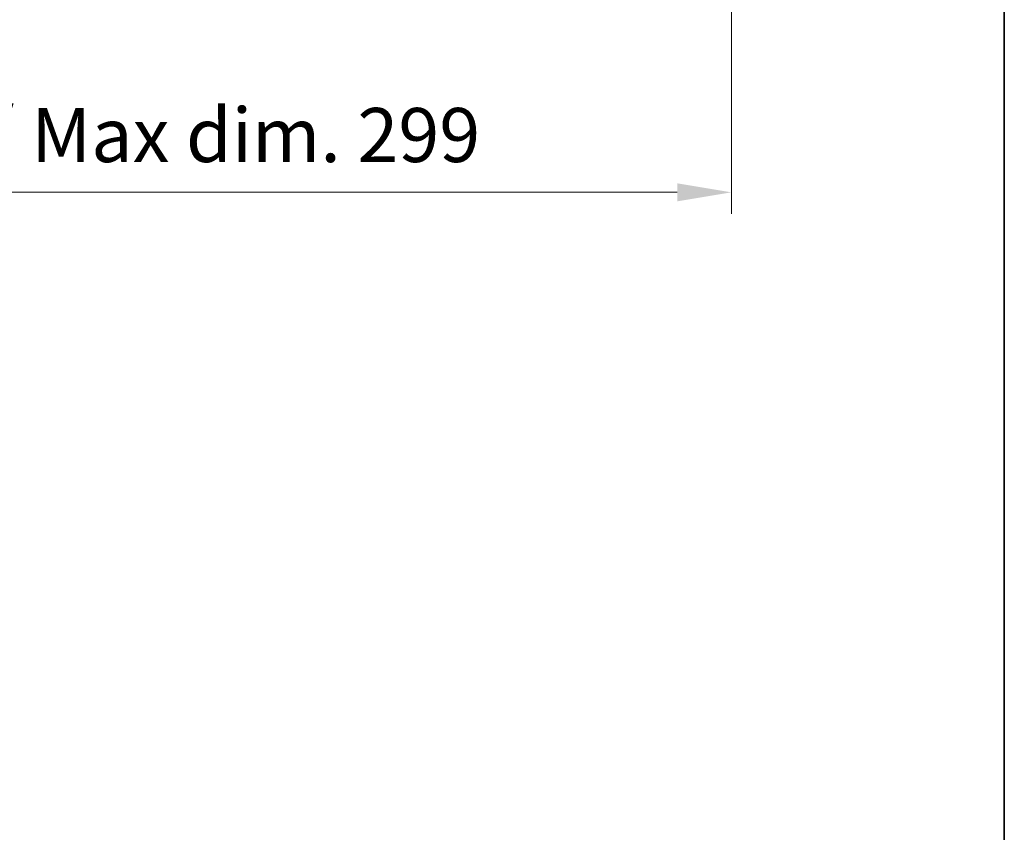
# Model space of a CAD drawing. Units: millimetres. Extents: x 0 to 10627, y -2 to 1403.
# Drawn here: x 3301 to 3529, y 803 to 991 of the extents above; entities that cross this region are included whole.
import ezdxf

# ---------------------------------------------------------------- set-up
doc = ezdxf.new("R2010")
doc.units = ezdxf.units.MM
for name, color, linetype, lineweight in [('Border (ISO)', 7, 'Continuous', 35), ('Dimension (ISO)', 7, 'Continuous', 18), ('Dimension (ISO) @ 1', 7, 'Continuous', 18)]:
    doc.layers.add(name, color=color, linetype=linetype, lineweight=lineweight)
doc.styles.add('Note Text (TK)', font='MS PGothic.ttf')
doc.dimstyles.new('Default - Method 1b (TK)', dxfattribs={"dimscale": 4, "dimtxt": 2.5, "dimasz": 2.5, "dimexe": 1, "dimexo": 1.5, "dimgap": 1, "dimtad": 1, "dimtoh": 1, "dimrnd": 1e-08, "dimdsep": 46, "dimtxsty": 'Note Text (TK)', "dimcen": 0.09, "dimdle": 5, "dimclrd": 100, "dimclre": 100, "dimclrt": 7, "dimadec": 1, "dimazin": 1, "dimtfac": 1, "dimtmove": 0, "dimatfit": 3, "dimfxl": 1, "dimtolj": 1, "dimlwd": -1, "dimlwe": -1, "dimarcsym": 0})

# ---------------------------------------------------------------- blocks, each defined once
blk = doc.blocks.new('図面枠 tk図枠')
at = {"layer": 'Border (ISO)'}
blk.add_line((405.5, 289), (405.5, 8), dxfattribs=at)
blk = doc.blocks.new('*D62')
at = {"layer": 'Defpoints', "color": 0}
for p in [(3166.9, 1013.89), (3465.9, 1013.89), (3465.9, 950.69)]:
    blk.add_point(p, dxfattribs=at)
at = {"layer": 'Dimension (ISO)', "color": 100}
for p, q in [((3166.9, 1006.39), (3166.9, 945.69)), ((3465.9, 1006.39), (3465.9, 945.69)), ((3179.4, 950.69), (3453.4, 950.69))]:
    blk.add_line(p, q, dxfattribs=at)
for points in [[(3179.4, 952.77), (3179.4, 948.6), (3166.9, 950.69)], [(3453.4, 952.77), (3453.4, 948.6), (3465.9, 950.69)]]:
    blk.add_solid(points, dxfattribs=at)
at = {"layer": 'Dimension (ISO)', "color": 7, "insert": (3221.55, 963.93), "char_height": 12.5, "attachment_point": 4, "style": 'Note Text (TK)'}
blk.add_mtext('\\A1;\\fＭＳ Ｐゴシック|b0|i0;\\H12.5000;有効寸法 / Max dim. 299', dxfattribs=at)

msp = doc.modelspace()

# ---------------------------------------------------------------- block references
at = {"xscale": 5, "yscale": 5, "zscale": 5}
msp.add_blockref('図面枠 tk図枠', (1501.4715, -41.5147), dxfattribs=at)

# ---------------------------------------------------------------- dimensions: what is measured, and where the dimension line sits
at = {"layer": 'Dimension (ISO) @ 1', "color": 100}
dim = msp.add_linear_dim(base=(3465.9009, 950.6868), p1=(3166.9009, 1013.8868), p2=(3465.9009, 1013.8868), text='\\fＭＳ Ｐゴシック|b0|i0;\\H12.5000;有効寸法 / Max dim. <>', dimstyle='Default - Method 1b (TK)', override={"dimscale": 1, "dimtxt": 12.5, "dimasz": 12.5, "dimexe": 5, "dimexo": 7.5, "dimgap": 5, "dimtoh": 0, "dimdec": 2, "dimcen": 0.45, "dimtol": 0, "dimlim": 0, "dimtp": 0, "dimtm": 0, "dimtdec": 2, "dimtix": 0, "dimtofl": 0, "dimtmove": 0, "dimatfit": 1}, dxfattribs=at)
dim.commit()
dim.dimension.update_dxf_attribs({"geometry": '*D62', "text_midpoint": (3316.4009, 950.6868), "dimtype": 128})

doc.saveas('drawing.dxf')
